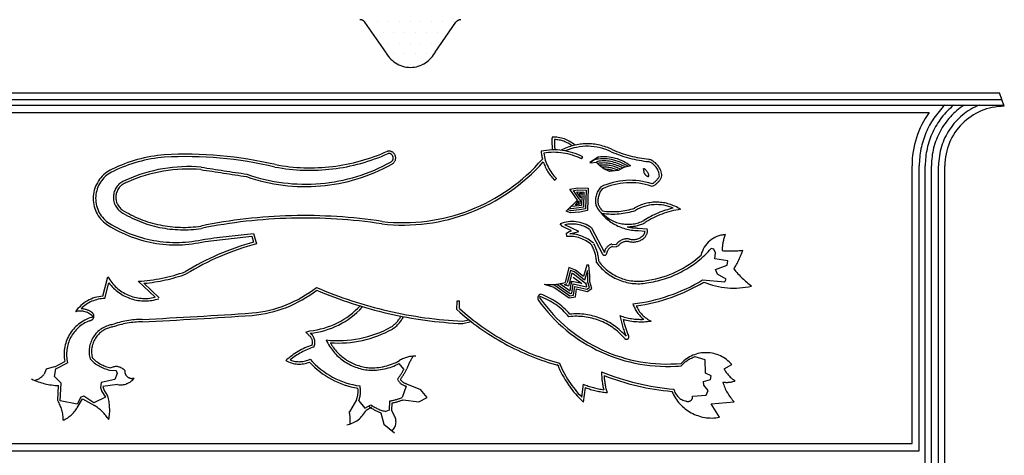
# Model space of a CAD drawing. Units: inches. Extents: x 584635 to 746375, y 91592 to 135393.
# Drawn here: x 664094 to 664540, y 113447 to 113645 of the extents above; entities that cross this region are included whole.
import ezdxf

# ---------------------------------------------------------------- set-up
doc = ezdxf.new("R2010")
doc.units = ezdxf.units.IN
doc.header["$LTSCALE"] = 1000
doc.header["$MEASUREMENT"] = 0
doc.linetypes.add('CENTER2', pattern=[28.575, 19.05, -3.175, 3.175, -3.175])
doc.layers.add('SINGA', color=5, linetype='Continuous')

# ---------------------------------------------------------------- blocks, each defined once
blk = doc.blocks.new('*X26')
at = {"color": 0}
for p, q in [((35679.6875, 7828.125), (35679.6875, 7828.125)), ((35695.3125, 7828.125), (35695.3125, 7828.125)), ((35710.9375, 7828.125), (35710.9375, 7828.125)), ((35726.5625, 7828.125), (35726.5625, 7828.125)), ((35742.1875, 7828.125), (35742.1875, 7828.125)), ((35757.8125, 7828.125), (35757.8125, 7828.125)), ((35773.4375, 7828.125), (35773.4375, 7828.125)), ((35789.0625, 7828.125), (35789.0625, 7828.125)), ((35804.6875, 7828.125), (35804.6875, 7828.125)), ((35687.5, 7812.5), (35687.5, 7812.5)), ((35703.125, 7812.5), (35703.125, 7812.5)), ((35718.75, 7812.5), (35718.75, 7812.5)), ((35734.375, 7812.5), (35734.375, 7812.5)), ((35750, 7812.5), (35750, 7812.5)), ((35765.625, 7812.5), (35765.625, 7812.5)), ((35781.25, 7812.5), (35781.25, 7812.5)), ((35796.875, 7812.5), (35796.875, 7812.5)), ((35710.9375, 7796.875), (35710.9375, 7796.875)), ((35726.5625, 7796.875), (35726.5625, 7796.875)), ((35742.1875, 7796.875), (35742.1875, 7796.875)), ((35757.8125, 7796.875), (35757.8125, 7796.875)), ((35773.4375, 7796.875), (35773.4375, 7796.875)), ((35718.75, 7781.25), (35718.75, 7781.25)), ((35734.375, 7781.25), (35734.375, 7781.25)), ((35750, 7781.25), (35750, 7781.25)), ((35765.625, 7781.25), (35765.625, 7781.25)), ((35726.5625, 7765.625), (35726.5625, 7765.625)), ((35742.1875, 7765.625), (35742.1875, 7765.625)), ((35757.8125, 7765.625), (35757.8125, 7765.625))]:
    blk.add_line(p, q, dxfattribs=at)

msp = doc.modelspace()

# ---------------------------------------------------------------- linework, layer by layer
at = {"linetype": 'CENTER2'}
for p, q in [((664348.44, 113581.89, 0), (664348.94, 113582.87, 0)), ((664356, 113582.75, 0), (664352.22, 113580.36, 0)), ((664352.22, 113580.36, 0), (664352.81, 113580.13, 0)), ((664352.81, 113580.13, 0), (664355.02, 113580.5, 0)), ((664356.22, 113580.88, 0), (664355.02, 113580.5, 0)), ((664378.94, 113581.79, 0), (664379.21, 113581.72, 0)), ((664384.72, 113573.62, 0), (664384.84, 113574.2, 0)), ((664336.98, 113572.98, 0), (664336.19, 113572.2, 0)), ((664380.04, 113569.57, 0), (664380.93, 113569.66, 0)), ((664348.05, 113564.3, 0), (664347.69, 113566.42, 0)), ((664347.69, 113566.42, 0), (664348.85, 113566.38, 0)), ((664348.85, 113566.38, 0), (664348.39, 113565.65, 0)), ((664348.39, 113565.65, 0), (664348.39, 113565.65, 0)), ((664341.49, 113558.21, 0), (664346.5, 113563.24, 0)), ((664345.7, 113560.97, 0), (664346.96, 113562.89, 0)), ((664347.66, 113561.39, 0), (664345.7, 113560.97, 0)), ((664346.96, 113562.89, 0), (664346.93, 113561.53, 0)), ((664347.27, 113563.77, 0), (664347.76, 113563.2, 0)), ((664347.76, 113563.2, 0), (664347.66, 113561.39, 0)), ((664377.13, 113552.96, 0), (664377.24, 113553.02, 0)), ((664198.75, 113546.92, 0), (664199.58, 113544.14, 0)), ((664199.54, 113548.13, 0), (664200.95, 113543.37, 0)), ((664351.99, 113549.93, 0), (664357.77, 113538.97, 0)), ((664352.84, 113550.68, 0), (664358.75, 113539.49, 0)), ((664374.06, 113549.46, 0), (664377.19, 113549.18, 0)), ((664374.16, 113550.56, 0), (664378.19, 113550.2, 0)), ((664362.03, 113542.18, 0), (664364.13, 113542.04, 0)), ((664362.1, 113543.28, 0), (664364.2, 113543.14, 0)), ((664365.09, 113542.49, 0), (664364.13, 113542.04, 0)), ((664131.25, 113519.65, 0), (664133.48, 113528.44, 0)), ((664132.12, 113518.59, 0), (664133.93, 113525.73, 0)), ((664147.33, 113526.4, 0), (664154.92, 113519.16, 0)), ((664149.89, 113525.48, 0), (664156.76, 113518.92, 0)), ((664340.74, 113524.84, 0), (664341.9, 113525.31, 0)), ((664342.52, 113524.15, 0), (664340.74, 113524.84, 0)), ((664342.82, 113525.42, 0), (664342.52, 113524.15, 0)), ((664348.48, 113525.46, 0), (664344.01, 113526.34, 0)), ((664344.53, 113528.25, 0), (664348.48, 113525.46, 0)), ((664291.89, 113513.53, 0), (664291.95, 113517.47, 0)), ((664291.95, 113517.47, 0), (664293.05, 113517.45, 0)), ((664293, 113514.01, 0), (664293.05, 113517.45, 0)), ((664329.59, 113518.64, 0), (664329.44, 113519.49, 0)), ((664248.93, 113514.64, 0), (664249.02, 113514.89, 0)), ((664294.41, 113508.28, 0), (664297.26, 113508.95, 0)), ((664294.51, 113507.17, 0), (664298.37, 113508.08, 0)), ((664223.33, 113503.28, 0), (664225.15, 113503.91, 0)), ((664224.64, 113501.9, 0), (664223.33, 113503.28, 0)), ((664109.41, 113487.59, 0), (664113.99, 113490.01, 0)), ((664109.93, 113486.62, 0), (664115.24, 113489.43, 0)), ((664267.85, 113486.52, 0), (664265.61, 113489.04, 0)), ((664413.04, 113486.68, 0), (664416.53, 113488.64, 0)), ((664105.45, 113486.47, 0), (664104.61, 113484.23, 0)), ((664109.22, 113487.6, 0), (664105.45, 113486.47, 0)), ((664109.37, 113483.12, 0), (664109.93, 113486.62, 0)), ((664134.29, 113486.11, 0), (664137.23, 113485.98, 0)), ((664137.79, 113484.58, 0), (664136.68, 113481.77, 0)), ((664137.23, 113485.98, 0), (664137.79, 113484.58, 0)), ((664112.32, 113480.18, 0), (664109.37, 113483.12, 0)), ((664111.92, 113472.2, 0), (664112.32, 113480.18, 0)), ((664130.52, 113480.5, 0), (664130.24, 113478.26, 0)), ((664136.68, 113481.77, 0), (664130.52, 113480.5, 0)), ((664137.94, 113479.54, 0), (664131.27, 113478.68, 0)), ((664269.04, 113479.91, 0), (664275.34, 113477.33, 0)), ((664348.52, 113473.81, 0), (664349.21, 113479.69, 0)), ((664110.81, 113472.26, 0), (664111.16, 113479.07, 0)), ((664130.24, 113478.26, 0), (664130.81, 113476.3, 0)), ((664130.81, 113476.3, 0), (664132.49, 113473.79, 0)), ((664131.27, 113478.68, 0), (664131.82, 113476.77, 0)), ((664131.82, 113476.77, 0), (664133.41, 113474.4, 0)), ((664268.85, 113478.82, 0), (664267.04, 113473.64, 0)), ((664278.39, 113473.6, 0), (664275.34, 113477.33, 0)), ((664349.36, 113471.46, 0), (664350.14, 113478.14, 0)), ((664119.62, 113470.68, 0), (664111.92, 113472.2, 0)), ((664119.51, 113468.89, 0), (664122.04, 113473.02, 0)), ((664121.29, 113473.76, 0), (664119.62, 113470.68, 0)), ((664122.55, 113474.19, 0), (664121.29, 113473.76, 0)), ((664122.04, 113473.02, 0), (664127.48, 113470.09, 0)), ((664127.18, 113471.25, 0), (664122.55, 113474.19, 0)), ((664132.49, 113473.79, 0), (664127.18, 113471.25, 0)), ((664246.28, 113472.62, 0), (664243.06, 113467.17, 0)), ((664247.3, 113472.2, 0), (664250.11, 113468.85, 0)), ((664250.11, 113468.85, 0), (664252.76, 113470.39, 0)), ((664261.23, 113472.02, 0), (664261.07, 113467.93, 0)), ((664262.3, 113471.1, 0), (664262.17, 113467.89, 0)), ((664267.43, 113472.61, 0), (664274.65, 113471.65, 0)), ((664274.65, 113471.65, 0), (664278.39, 113473.6, 0)), ((664407.19, 113470.84, 0), (664417.69, 113471.71, 0)), ((664410.97, 113464.67, 0), (664407.19, 113470.84, 0)), ((664250.66, 113467.89, 0), (664253.32, 113469.44, 0)), ((664257.34, 113466.76, 0), (664258.77, 113461.58, 0)), ((664261.07, 113467.93, 0), (664259.55, 113467.3, 0)), ((664263.34, 113465.65, 0), (664262.17, 113467.89, 0)), ((664258.77, 113461.58, 0), (664263.61, 113457.66, 0))]:
    msp.add_line(p, q, dxfattribs=at)
at = {"linetype": 'CENTER2', "elevation": 0}
for points in [[(664352.22, 113580.36), (664356, 113582.75)], [(664370.71, 113578.71), (664367.63, 113578.01), (664364.97, 113576.74), (664362.31, 113576.32), (664361.05, 113576.18), (664358.53, 113577.43), (664356.57, 113578.97), (664355.16, 113580.36), (664355.02, 113580.5)], [(664346.5, 113563.24), (664343.15, 113568.16), (664346.65, 113568.87), (664351.41, 113568.6), (664351.15, 113558.51), (664347.65, 113557.81), (664343.45, 113557.38), (664341.49, 113558.21)], [(664347.27, 113563.77), (664344.72, 113567.52), (664346.72, 113567.92), (664350.45, 113567.71), (664350.23, 113559.29), (664347.51, 113558.74), (664343.6, 113558.34), (664342.2, 113558.93)], [(664348.05, 113564.3), (664346.29, 113566.88), (664346.78, 113566.98), (664349.48, 113566.82), (664349.31, 113560.06), (664347.37, 113559.67), (664343.74, 113559.3), (664342.92, 113559.65)], [(664348.83, 113564.83), (664348.51, 113565.3), (664348.39, 113560.83), (664347.23, 113560.6), (664343.89, 113560.26), (664343.63, 113560.36)], [(664341.65, 113546.73), (664341.51, 113548.27), (664342.77, 113548.98), (664343.89, 113549.26), (664339.82, 113551.21), (664338.7, 113552.47)], [(664343.09, 113547.89), (664343.18, 113547.94), (664347.11, 113548.93), (664340.78, 113551.97)], [(664403.3, 113526.98), (664413.38, 113526.16), (664414.07, 113527.28), (664410.15, 113529.65), (664409.17, 113531.75), (664414.48, 113533.72), (664414.76, 113535.68), (664410.84, 113536.23), (664408.88, 113536.51), (664409.15, 113539.31), (664408.45, 113540.99), (664407.19, 113541.27)], [(664331.48, 113525.01), (664335.82, 113523.76), (664342.83, 113518.88), (664345.63, 113519.3), (664346.18, 113522.94), (664350.94, 113521.83), (664353.04, 113523.1), (664352.19, 113526.18), (664352.19, 113528.84), (664351.76, 113533.73), (664350.78, 113533.73), (664349.25, 113528.55), (664345.6, 113531.48), (664342.66, 113532.6), (664340.99, 113525.87)], [(664335.17, 113524.93), (664336.23, 113524.62), (664343.06, 113519.86), (664344.8, 113520.13), (664345.41, 113524.09), (664350.79, 113522.83), (664351.95, 113523.53), (664351.26, 113526.05), (664351.25, 113528.79), (664351.03, 113531.27), (664349.75, 113526.94), (664345.13, 113530.66), (664343.32, 113531.34), (664341.91, 113525.65)], [(664337.18, 113525.1), (664343.29, 113520.85), (664343.98, 113520.95), (664344.63, 113525.23), (664350.63, 113523.83), (664350.85, 113523.97), (664350.37, 113525.72), (664350.26, 113525.33), (664344.66, 113529.83), (664343.98, 113530.09), (664342.82, 113525.42)], [(664338.53, 113525.31), (664343.2, 113522.05), (664343.85, 113526.38), (664344.01, 113526.34), (664343.73, 113525.19)], [(664398.78, 113474.33), (664404.94, 113474.76), (664405.78, 113476.86), (664403.81, 113479.24), (664403.67, 113480.92), (664406.89, 113481.76), (664407.16, 113483.45), (664404.64, 113484.7), (664404.49, 113490.72), (664399.87, 113492.11)]]:
    msp.add_lwpolyline(points, dxfattribs=at)
at = {"linetype": 'CENTER2'}
for centre, radius, start, end in [((664363.79, 113589.87, 0), 28.83, 176.1735, 187.7118), ((664335.79, 113577.23, 0), 14.58, 48.4908, 93.005), ((664363.79, 113589.87, 0), 27.73, 178.2655, 188.0164), ((664335.79, 113577.23, 0), 13.48, 51.7676, 88.7856), ((664351.02, 113563.1, 0), 25.67, 63.7819, 117.6968), ((664351.02, 113563.1, 0), 24.56, 63.7819, 114.0082), ((664164.9, 113516.64, 0), 67.41, 94.9597, 115.9009), ((664164.9, 113516.64, 0), 66.31, 94.9748, 115.9147), ((664168.78, 113406.49, 0), 177.57, 76.7314, 93.1333), ((664168.78, 113406.49, 0), 176.47, 76.7314, 93.1275), ((664225.19, 113663.29, 0), 86.52, 259.4043, 294.1943), ((664225.19, 113663.29, 0), 85.42, 259.4043, 294.2843), ((664260.95, 113582.36, 0), 3.13, 296.1808, 101.639), ((664260.95, 113582.36, 0), 2.03, 303.0126, 98.5696), ((664335.82, 113557.03, 0), 28.98, 63.089, 101.554), ((664351.77, 113587.53, 0), 21.85, 185.5334, 195.081), ((664335.82, 113557.03, 0), 27.88, 63.089, 99.4686), ((664351.77, 113587.53, 0), 20.75, 188.3171, 224.5376), ((664358.4, 113562.66, 0), 20.23, 52.5303, 96.8237), ((664385.09, 113639.13, 0), 58.77, 246.7299, 263.8765), ((664385.09, 113639.13, 0), 57.67, 246.7299, 263.8765), ((664169.96, 113510.73, 0), 67.7, 85.0309, 114.4341), ((664665.46, 116713.01, 0), 3172.84, 261.12257, 261.50249), ((664223.09, 113650, 0), 80.64, 250.6323, 299.1205), ((664223.09, 113650, 0), 79.54, 250.5571, 299.3354), ((664267.36, 113636.91, 0), 85.01, 263.5286, 318.5158), ((664267.36, 113636.91, 0), 83.91, 263.5286, 318.9823), ((664351.77, 113587.53, 0), 21.85, 198.4869, 224.5376), ((664358.4, 113562.66, 0), 19.29, 54.8793, 103.507), ((664358.4, 113562.66, 0), 17.41, 60.0786, 99.018), ((664358.4, 113562.66, 0), 18.35, 57.5737, 96.8237), ((664358.4, 113562.66, 0), 16.47, 62.3656, 96.8237), ((664358.4, 113562.66, 0), 15.53, 65.0311, 93.025), ((664374.51, 113573.46, 0), 4.58, 12.6691, 64.8839), ((664363.06, 113573.81, 0), 13.92, 7.0146, 15.8386), ((664376.18, 113573.59, 0), 7.57, 3.9918, 69.5903), ((664376.18, 113573.59, 0), 8.67, 3.9918, 69.5903), ((664141.44, 113563.99, 0), 14.57, 114.2597, 230.7885), ((664141.44, 113563.99, 0), 13.47, 114.1936, 230.5725), ((664169.96, 113510.73, 0), 66.6, 85.0309, 114.4341), ((664665.46, 116713.01, 0), 3173.94, 261.12257, 261.50059), ((664358.4, 113562.66, 0), 14.59, 70.9476, 88.0395), ((664378.96, 113576.2, 0), 2.2, 198.37, 251.8634), ((664378.58, 113574.39, 0), 0.407, 222.8519, 10.5115), ((664376.22, 113577.95, 0), 8.44, 299.579, 332.9926), ((664376.22, 113577.95, 0), 9.54, 299.579, 332.9926), ((664144.19, 113564.51, 0), 8.17, 105.8704, 233.4596), ((664144.19, 113564.51, 0), 7.07, 105.8704, 233.4596), ((664364.59, 113562.83, 0), 9.88, 140.1, 192.0609), ((664370.5, 113540.82, 0), 31.39, 71.6399, 115.447), ((664370.5, 113540.82, 0), 30.29, 71.6399, 114.9813), ((664364.59, 113562.83, 0), 8.78, 141.6417, 191.0262), ((664373.99, 113571.2, 0), 21.74, 208.6954, 270.1676), ((664373.99, 113571.2, 0), 20.64, 209.1505, 218.546), ((664382.4, 113542.57, 0), 19.72, 56.6441, 120.8588), ((664382.4, 113542.57, 0), 18.62, 65.9155, 120.8588), ((664167.77, 113603.31, 0), 53.55, 237.9054, 278.7826), ((664167.77, 113603.31, 0), 52.45, 237.9054, 278.7826), ((664222.64, 113321.74, 0), 234.47, 81.339, 101.5406), ((664362.52, 113589.75, 0), 31.76, 261.5459, 288.32), ((664362.52, 113589.75, 0), 32.86, 261.9328, 288.32), ((664369.49, 113568.25, 0), 15.99, 223.6142, 296.5642), ((664398.85, 113519.88, 0), 40.67, 102.5765, 123.1094), ((664398.85, 113519.88, 0), 39.57, 98.1512, 123.1094), ((664164.36, 113600.59, 0), 57.66, 236.144, 283.2973), ((664164.36, 113600.59, 0), 56.56, 236.1969, 283.3633), ((664222.64, 113321.74, 0), 233.36, 81.339, 101.5406), ((664344.12, 113538.5, 0), 14.98, 54.3621, 111.2025), ((664344.12, 113538.5, 0), 13.88, 55.416, 103.9149), ((664369.49, 113568.25, 0), 17.09, 268.5588, 296.5642), ((664373.99, 113571.2, 0), 20.64, 256.1614, 270.1676), ((663575.44, 118832.31, 0), 5320.91, 276.49615, 276.73589), ((663575.44, 118832.31, 0), 5322.02, 276.49685, 276.72589), ((664342.94, 113532.01, 0), 14.78, 47.0995, 94.9955), ((664342.94, 113532.01, 0), 15.88, 47.0995, 89.4752), ((664371.77, 113551.94, 0), 6.63, 255.2388, 309.1841), ((664374.1, 113549.27, 0), 3.09, 306.8803, 358.2969), ((664374.1, 113549.27, 0), 4.19, 306.8803, 12.7634), ((664414.36, 113535.56, 0), 12.04, 93.5414, 167.221), ((664429.6, 113540.77, 0), 17.38, 156.9136, 181.5486), ((664231.72, 113427.37, 0), 121.11, 105.3898, 121.4199), ((664231.72, 113427.37, 0), 120.01, 104.8533, 121.4736), ((664336.52, 113533.87, 0), 18.76, 3.0326, 28.5597), ((664336.52, 113533.87, 0), 19.86, 4.0036, 28.5597), ((664363.54, 113538.63, 0), 4.87, 107.179, 169.7873), ((664363.54, 113538.63, 0), 3.77, 107.179, 169.7873), ((664369.07, 113539.6, 0), 6.02, 80.3405, 143.9653), ((664369.07, 113539.6, 0), 4.92, 80.3405, 143.9653), ((664371.77, 113551.94, 0), 7.73, 255.2388, 309.1841), ((664358.79, 113539.24, 0), 1.05, 194.8877, 2.7157), ((664371.58, 113572.8, 0), 46.47, 278.9027, 311.9156), ((664371.58, 113572.8, 0), 47.57, 278.9027, 318.472), ((664416.1, 113588.71, 0), 48.57, 265.4298, 276.5137), ((664363.17, 113562.86, 0), 62.58, 330.3571, 339.0225), ((664374.09, 113548.64, 0), 23.34, 216.1845, 281.9738), ((664374.09, 113548.64, 0), 22.24, 217.0071, 281.9738), ((664150.32, 113537.93, 0), 19.33, 209.4025, 283.7631), ((664142.95, 113602.35, 0), 76.08, 273.306, 289.692), ((664142.95, 113602.35, 0), 77.18, 275.1599, 289.7765), ((664449.88, 113557.53, 0), 41.24, 218.4124, 233.867), ((664150.32, 113537.93, 0), 20.43, 216.6665, 287.9748), ((664333.93, 113550.94, 0), 26.04, 264.5861, 285.7321), ((664362.43, 113594.61, 0), 79.02, 276.7195, 301.1426), ((664362.43, 113594.61, 0), 80.12, 277.7361, 301.1426), ((664417.52, 113558.7, 0), 35.4, 247.3163, 283.1374), ((664132.51, 113502.87, 0), 16.82, 94.282, 144.7843), ((664193.87, 113567.34, 0), 55.56, 275.2137, 308.1016), ((664193.87, 113567.34, 0), 56.67, 275.2137, 307.4395), ((664303.68, 113699.12, 0), 191.07, 246.7162, 267.2185), ((664303.68, 113699.12, 0), 192.17, 246.9101, 267.2651), ((664330.34, 113518.79, 0), 1.82, 107.0137, 205.2946), ((664319.49, 113491.07, 0), 31.21, 40.7757, 70.697), ((664132.51, 113502.87, 0), 15.72, 91.4118, 135.2187), ((664221.51, 113539.92, 0), 36.19, 275.7657, 317.3226), ((664387.13, 113559.3, 0), 71.55, 215.2471, 275.1695), ((664319.49, 113491.07, 0), 30.11, 39.6784, 70.697), ((664387.13, 113559.3, 0), 70.45, 215.2471, 275.2939), ((664385.87, 113520.89, 0), 14.97, 198.5314, 231.686), ((664385.87, 113520.89, 0), 13.87, 204.1457, 244.5706), ((664120.9, 113504.6, 0), 8.26, 42.8937, 105.0073), ((664120.9, 113504.6, 0), 9.36, 55.1241, 87.26), ((664125.09, 113510.56, 0), 2.07, 271.4956, 55.729), ((664003.76, 116434.4, 0), 2928.91, 272.84387, 273.82043), ((664003.76, 116434.4, 0), 2930.01, 272.84387, 273.82043), ((664221.51, 113539.92, 0), 37.3, 275.7657, 317.3226), ((664254.06, 113517.44, 0), 14.22, 304.2744, 331.1317), ((664368.35, 113597.88, 0), 113.85, 227.8109, 254.6023), ((664368.35, 113597.88, 0), 112.75, 228.0637, 254.6023), ((664346.13, 113481.66, 0), 29.94, 41.3028, 95.7626), ((664410.01, 113518.98, 0), 44.95, 190.4863, 202.9885), ((664375.41, 113537.39, 0), 28.27, 250.1343, 272.3831), ((664131.08, 113493.31, 0), 17.41, 103.7076, 190.906), ((664131.08, 113493.31, 0), 16.3, 111.3462, 193.7527), ((664137.39, 113494.47, 0), 12.39, 99.3975, 195.6266), ((664149.73, 113465.17, 0), 43.94, 90.8402, 109.0754), ((664149.73, 113465.17, 0), 42.84, 90.8402, 109.0754), ((664254.06, 113517.44, 0), 15.33, 304.2744, 332.4566), ((664346.13, 113481.66, 0), 28.84, 41.3028, 96.9073), ((664375.41, 113537.39, 0), 29.38, 253.9038, 278.8167), ((664410.01, 113518.98, 0), 43.85, 192.9329, 202.9885), ((664137.39, 113494.47, 0), 11.29, 99.3975, 195.6266), ((664222.47, 113498.69, 0), 3.88, 340.7593, 55.9422), ((664222.47, 113498.69, 0), 4.98, 334.1539, 55.9422), ((664237.96, 113549.18, 0), 49.72, 263.743, 299.0058), ((664237.96, 113549.18, 0), 50.82, 266.0209, 299.0058), ((664368.79, 113501.17, 0), 1.1, 205.1255, 39.1658), ((664236.38, 113466.49, 0), 32.57, 108.3391, 132.7452), ((664254.05, 113509.64, 0), 23.67, 204.6972, 264.7756), ((664254.05, 113509.64, 0), 22.57, 209.6531, 264.7756), ((664236.38, 113466.49, 0), 31.47, 107.4329, 129.7586), ((664404.85, 113478.56, 0), 15.43, 40.7919, 136.6842), ((664137.94, 113502.8, 0), 17.08, 223.0724, 257.6712), ((664137.94, 113502.8, 0), 15.98, 223.0724, 259.0528), ((664220.35, 113501.12, 0), 12.31, 240.4081, 292.19), ((664220.35, 113501.12, 0), 11.21, 248.5558, 296.1168), ((664252.76, 113515.11, 0), 37.63, 222.4428, 261.0551), ((664252.76, 113515.11, 0), 36.53, 221.1991, 262.2631), ((664253.33, 113512.59, 0), 26.56, 266.8943, 297.5285), ((664253.33, 113512.59, 0), 25.46, 266.8943, 299.4505), ((664272.36, 113480.53, 0), 11.84, 85.5868, 123.3686), ((664293.76, 113478.04, 0), 26.06, 146.6404, 160.6025), ((664382.12, 113506.91, 0), 48.27, 202.0724, 227.2518), ((664382.12, 113506.91, 0), 47.17, 202.0724, 224.5741), ((664405.44, 113476.6, 0), 16.48, 109.7703, 136.0621), ((664097.96, 113489.63, 0), 8.57, 286.6814, 320.9321), ((664137.25, 113482.67, 0), 5.02, 39.1775, 117.9352), ((664144.46, 113485.65, 0), 3.32, 176.5824, 288.1574), ((664242.58, 113499.84, 0), 28.57, 321.4603, 332.2232), ((664242.58, 113499.84, 0), 29.67, 322.8005, 333.7074), ((664399.51, 113588.68, 0), 111.6, 247.8771, 265.2434), ((664391.21, 113485.24, 0), 33.73, 179.9171, 193.8176), ((664425.66, 113493.31, 0), 14.26, 207.7217, 237.9305), ((664112.05, 113509.28, 0), 30.22, 244.2392, 268.3167), ((664139.36, 113487.06, 0), 7.65, 259.3497, 323.3847), ((664269.77, 113483.96, 0), 5.21, 201.6029, 259.8291), ((664269.77, 113483.96, 0), 4.11, 210.0378, 259.8291), ((664363.81, 113515.31, 0), 38.5, 247.7163, 262.0068), ((664399.51, 113588.68, 0), 112.71, 248.7282, 264.8549), ((664391.21, 113485.24, 0), 32.63, 182.7945, 196.6391), ((664414.24, 113491.27, 0), 10.75, 260.6543, 291.0002), ((664432.34, 113486.2, 0), 20.61, 195.6053, 224.6946), ((664237.03, 113476.42, 0), 10, 337.6806, 8.7763), ((664237.03, 113476.42, 0), 11.11, 337.6806, 13.0255), ((664363.81, 113515.31, 0), 39.6, 249.8068, 264.4041), ((664407.47, 113483.9, 0), 19.56, 202.4813, 280.3074), ((664397.27, 113479.07, 0), 7.2, 192.9114, 258.6016), ((664095.71, 113463.32, 0), 17.55, 359.9934, 30.6309), ((664112.44, 113468.05, 0), 21.91, 348.5649, 16.844), ((664263.19, 113484.28, 0), 17.36, 233.1134, 257.9233), ((664255.51, 113503.7, 0), 32.19, 280.232, 290.9784), ((664255.51, 113503.7, 0), 33.29, 281.76, 290.9784), ((664396.67, 113473.98, 0), 2.14, 247.3133, 9.2345), ((664107.38, 113476.19, 0), 14.15, 294.5479, 328.9601), ((664114.03, 113450.11, 0), 24.09, 34.3788, 56.0523), ((664239.61, 113473.42, 0), 12.36, 280.5105, 333.4408), ((664221.76, 113462.89, 0), 21.72, 356.8017, 11.3832), ((664263.19, 113484.28, 0), 18.46, 233.1134, 251.5457), ((664258.56, 113462.61, 0), 5.67, 314.19, 32.4464)]:
    msp.add_arc(centre, radius, start, end, dxfattribs=at)
at = {"layer": 'SINGA', "linetype": 'CENTER2'}
for p, q in [((664259.62, 113630.31, 0), (664250.15, 113643.92, 0)), ((664281.92, 113630.31, 0), (664291.39, 113643.92, 0)), ((664002.47, 113608.84, 0), (664539.07, 113608.84, 0)), ((664003.58, 113611.85, 0), (664537.96, 113611.85, 0)), ((664540.19, 113605.79, 0), (664537.96, 113611.85, 0)), ((664001.55, 113606.34, 0), (664539.99, 113606.34, 0)), ((664035.49, 113603.03, 0), (664506.05, 113603.03, 0)), ((664498.32, 113452.79, 0), (664498.32, 113578.79, 0)), ((664501.62, 113449.48, 0), (664501.62, 113578.79, 0)), ((664504.31, 113167.29, 0), (664504.31, 113578.79, 0)), ((664507.13, 113167.29, 0), (664507.13, 113578.79, 0)), ((664510.38, 113167.29, 0), (664510.38, 113578.79, 0)), ((664513.19, 113167.29, 0), (664513.19, 113578.79, 0)), ((664043.22, 113452.79, 0), (664498.32, 113452.79, 0)), ((664039.91, 113449.48, 0), (664501.62, 113449.48, 0))]:
    msp.add_line(p, q, dxfattribs=at)
for centre, radius, start, end in [((664247.89, 113642.35, 0), 2.75, 34.8336, 90), ((664293.65, 113642.35, 0), 2.75, 90, 145.1664), ((664270.95, 113636.29, 0), 12.85, 205.3667, 269.1866), ((664270.59, 113636.29, 0), 12.85, 270.8134, 334.6333), ((664540.19, 113578.79, 0), 38.57, 134.4153, 180), ((664540.19, 113578.79, 0), 35.87, 129.8354, 180), ((664540.19, 113578.79, 0), 33.06, 123.5573, 180), ((664540.19, 113578.79, 0), 29.81, 112.4847, 180), ((664540.19, 113578.79, 0), 27, 90, 180), ((664540.19, 113578.79, 0), 41.87, 144.6235, 180)]:
    msp.add_arc(centre, radius, start, end, dxfattribs=at)

# ---------------------------------------------------------------- block references
at = {"layer": 'SINGA', "linetype": 'CENTER2', "xscale": 0.3130388642118002, "yscale": 0.3130388680923109, "zscale": 0.3130388644372318}
msp.add_blockref('*X26', (653081.91, 111193.71, 0), dxfattribs=at)

doc.saveas('drawing.dxf')
